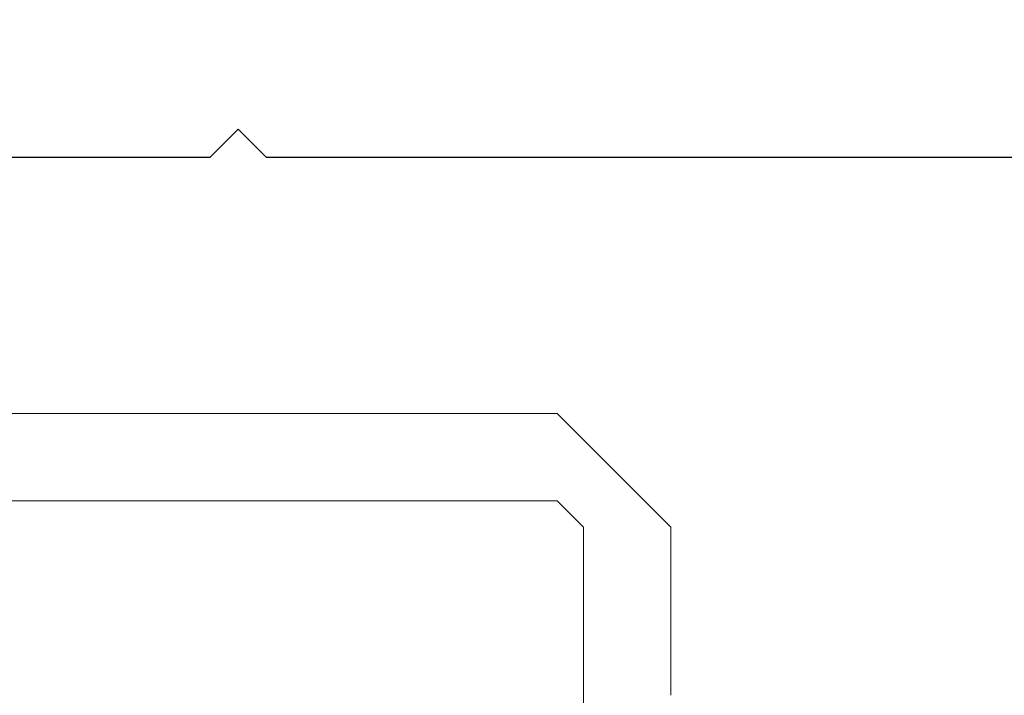
# Model space of a CAD drawing. Extents: x 0 to 171, y -1 to 179.
# Drawn here: x 32 to 32, y 45 to 46 of the extents above; entities that cross this region are included whole.
import ezdxf

# ---------------------------------------------------------------- set-up
doc = ezdxf.new("R2010")
doc.units = 0
doc.header["$MEASUREMENT"] = 0
doc.header["$PDMODE"] = 2
doc.layers.get('0').update_dxf_attribs({"linetype": 'CONTINUOUS'})
doc.layers.get('Defpoints').update_dxf_attribs({"linetype": 'CONTINUOUS'})
for name, color, linetype, lineweight in [('Dimension', 2, 'CONTINUOUS', 15), ('Object', 7, 'CONTINUOUS', 30), ('OBJECT DETAIL', 254, 'CONTINUOUS', 20)]:
    doc.layers.add(name, color=color, linetype=linetype, lineweight=lineweight)
doc.styles.get("Standard").update_dxf_attribs({"font": 'ARIAL.TTF'})
doc.dimstyles.new('Nabco Dimension Arch Style - Autocad', dxfattribs={"dimscale": 7, "dimtxt": 0.125, "dimasz": 0.125, "dimexe": 0.04, "dimexo": 0.04, "dimgap": 0.04, "dimtad": 0, "dimdec": 4, "dimrnd": 2e-05, "dimzin": 4, "dimdsep": 46, "dimlunit": 5, "dimtxsty": 'Standard', "dimcen": 0, "dimclrd": 256, "dimclre": 256, "dimclrt": 256, "dimadec": 1, "dimazin": 1, "dimtm": 1e-09, "dimtfac": 1, "dimtdec": 4, "dimtofl": 0, "dimtmove": 0, "dimatfit": 3, "dimfxl": 0, "dimfrac": 2, "dimtolj": 1, "dimtzin": 4, "dimlwd": -1, "dimlwe": -1, "dimarcsym": 0})

# ---------------------------------------------------------------- blocks, each defined once
blk = doc.blocks.new('*D40')
at = {"layer": 'Defpoints', "color": 0}
for p in [(33.02386, 53.89888), (29.64886, 52.0101), (33.02386, 52.0101), (36.93325, 12.34827), (38.24575, 12.34827), (36.93325, 10.64231)]:
    blk.add_point(p, dxfattribs=at)
at = {"layer": 'Dimension'}
for p, q in [((29.64886, 52.1301), (29.64886, 54.01888)), ((33.02386, 52.1301), (33.02386, 54.01888)), ((30.02386, 53.89888), (30.57867, 53.89888)), ((32.64886, 53.89888), (32.09405, 53.89888)), ((36.93325, 12.22827), (36.93325, 10.52231)), ((38.24575, 12.22827), (38.24575, 10.52231)), ((37.30825, 10.64231), (37.87075, 10.64231)), ((38.24575, 10.64231), (38.64159, 10.64231))]:
    blk.add_line(p, q, dxfattribs=at)
for points in [[(30.02386, 53.96138), (30.02386, 53.83638), (29.64886, 53.89888)], [(32.64886, 53.83638), (32.64886, 53.96138), (33.02386, 53.89888)], [(37.30825, 10.70481), (37.30825, 10.57981), (36.93325, 10.64231)], [(37.87075, 10.70481), (37.87075, 10.57981), (38.24575, 10.64231)]]:
    blk.add_solid(points, dxfattribs=at)
at = {"layer": 'Dimension', "char_height": 0.375, "attachment_point": 5}
for s, insert in [('\\A1;4 1/2', (31.33636, 54.21257)), (' [114]', (31.33636, 53.53869)), ('\\A1;1 3/4 (TYP) [44]', (40.56497, 10.64231))]:
    blk.add_mtext(s, dxfattribs=dict(at, insert=insert))
blk = doc.blocks.new('EXT149501')
at = {"layer": 'Object'}
for p, q in [((0.858988, -1.843996), (0.874988, -1.827996)), ((0.890988, -1.843996), (0.874988, -1.827996)), ((0.125987, -1.843996), (0.858988, -1.843996)), ((0.890988, -1.843996), (1.63035, -1.843996))]:
    blk.add_line(p, q, dxfattribs=at)
blk = doc.blocks.new('GLSTOP')
for p, q in [((-0.21233, 0.27912), (-0.21233, -0.18216)), ((-0.16233, -0.18216), (-0.16233, 0.27912)), ((-0.22735, -0.19717), (-0.21233, -0.18216)), ((-0.22734, -0.2472), (-0.16233, -0.18216)), ((-0.41836, -0.19717), (-0.22733, -0.19717)), ((-0.22733, -0.2472), (-0.32335, -0.2472))]:
    blk.add_line(p, q)

msp = doc.modelspace()

# ---------------------------------------------------------------- block references
at = {"layer": 'Object', "xscale": 0.75, "yscale": 0.75, "zscale": 0.75}
msp.add_blockref('EXT149501', (31.340056, 47.013138), dxfattribs=at)
at = {"layer": 'OBJECT DETAIL', "xscale": 0.75, "yscale": 0.75, "zscale": 0.75, "rotation": 90}
msp.add_blockref('GLSTOP', (31.996297, 45.642141), dxfattribs=at)

# ---------------------------------------------------------------- dimensions: what is measured, and where the dimension line sits
at = {"layer": 'Dimension'}
dim = msp.add_linear_dim(base=(36.933247, 10.642314), p1=(38.245747, 12.348272), p2=(36.933247, 12.348272), dimstyle='Nabco Dimension Arch Style - Autocad', override={"dimscale": 3, "dimlfac": 1.333333, "dimpost": ' (TYP)'}, dxfattribs=at)
dim.commit()
dim.dimension.update_dxf_attribs({"geometry": '*D40', "text_midpoint": (40.564971, 10.642314), "dimtype": 160})

doc.saveas('drawing.dxf')
